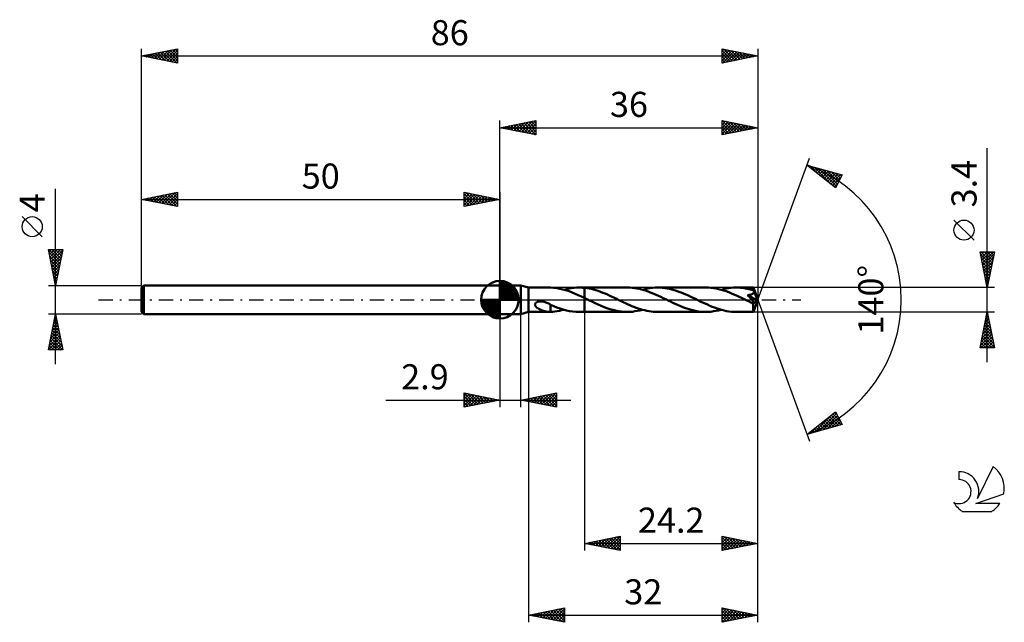
# Model space of a CAD drawing. Units: millimetres. Extents: x -17 to 120, y -45 to 39.
import ezdxf
from ezdxf.enums import TextEntityAlignment as Align

# ---------------------------------------------------------------- set-up
doc = ezdxf.new("R2010")
doc.units = ezdxf.units.MM
doc.header["$LTSCALE"] = 4.95
doc.linetypes.add('LONGDASH_DASH', pattern=[0.85, 0.4, -0.2, 0.05, -0.2])
for name, color, linetype in [('1', 4, 'CONTINUOUS'), ('2', 7, 'CONTINUOUS'), ('4', 2, 'LONGDASH_DASH'), ('CUT', 1, 'CONTINUOUS'), ('NOCUT', 7, 'CONTINUOUS'), ('SK1', 4, 'CONTINUOUS'), ('SK2', 7, 'CONTINUOUS'), ('SK4', 2, 'LONGDASH_DASH'), ('SK6', 5, 'CONTINUOUS')]:
    doc.layers.add(name, color=color, linetype=linetype)
doc.styles.get("Standard").update_dxf_attribs({"font": 'Monospac821 BT'})

msp = doc.modelspace()

# ---------------------------------------------------------------- linework, layer by layer
at = {"layer": '1', "color": 4, "linetype": 'CONTINUOUS', "lineweight": 50}
for p, q in [((50, 2), (52.9, 2)), ((50, -2), (50, 2)), ((54, 1.7), (52.9, 2)), ((52.9, -2), (52.9, 2)), ((54, 1.7), (56.94, 1.7)), ((54, -1.7), (54, 1.7)), ((56.93, 1.7), (56.95, 1.7)), ((56.97, 1.7), (56.95, 1.7)), ((56.99, 1.7), (56.97, 1.7)), ((57.01, 1.7), (56.99, 1.7)), ((57.04, 1.7), (57.01, 1.7)), ((57.06, 1.7), (57.04, 1.7)), ((57.49, 1.67), (57.06, 1.7)), ((57.06, 1.7), (57.06, 1.7)), ((57.92, 1.61), (57.49, 1.67)), ((58.35, 1.54), (57.92, 1.61)), ((58.78, 1.44), (58.35, 1.54)), ((59.21, 1.31), (58.78, 1.44)), ((58.92, 1.4), (59.28, 1.49)), ((59.28, 1.49), (59.64, 1.57)), ((59.64, 1.57), (59.99, 1.63)), ((59.99, 1.63), (60.35, 1.67)), ((60.35, 1.67), (60.71, 1.69)), ((60.71, 1.69), (61.07, 1.7)), ((61.03, 1.7), (61.8, 1.7)), ((61.19, 1.7), (61.07, 1.7)), ((61.31, 1.69), (61.19, 1.7)), ((61.43, 1.69), (61.31, 1.69)), ((61.56, 1.68), (61.43, 1.69)), ((61.68, 1.67), (61.56, 1.68)), ((61.8, 1.66), (61.68, 1.67)), ((67.77, 1.7), (61.8, 1.7)), ((61.8, 1.7), (61.8, 1.7)), ((61.8, 1.66), (61.8, 1.7)), ((61.8, 1.66), (61.8, 1.7)), ((62.12, 1.62), (61.8, 1.66)), ((61.8, 1.66), (61.8, 1.66)), ((61.8, 1.66), (61.8, 1.66)), ((61.8, 1.66), (61.8, 1.66)), ((61.8, 0.24), (61.8, 1.66)), ((61.8, 1.66), (61.8, 1.66)), ((61.8, 1.66), (61.8, 1.66)), ((61.8, 1.66), (61.8, 1.66)), ((61.8, 1.66), (61.8, 1.66)), ((61.8, 1.66), (61.8, 1.66)), ((61.8, 1.66), (61.8, 1.66)), ((62.44, 1.56), (62.12, 1.62)), ((62.76, 1.5), (62.44, 1.56)), ((63.08, 1.42), (62.76, 1.5)), ((63.4, 1.32), (63.08, 1.42)), ((68.11, 1.69), (67.77, 1.7)), ((68.45, 1.67), (68.11, 1.69)), ((68.78, 1.63), (68.45, 1.67)), ((69.12, 1.58), (68.78, 1.63)), ((69.45, 1.51), (69.12, 1.58)), ((69.79, 1.43), (69.45, 1.51)), ((70.12, 1.33), (69.79, 1.43)), ((69.89, 1.4), (70.24, 1.49)), ((70.24, 1.49), (70.59, 1.56)), ((70.59, 1.56), (70.94, 1.62)), ((70.94, 1.62), (71.3, 1.67)), ((71.3, 1.67), (71.65, 1.69)), ((71.65, 1.69), (72, 1.7)), ((72.33, 1.69), (72, 1.7)), ((78.74, 1.7), (72, 1.7)), ((72.66, 1.67), (72.33, 1.69)), ((72.99, 1.63), (72.66, 1.67)), ((73.32, 1.58), (72.99, 1.63)), ((73.65, 1.51), (73.32, 1.58)), ((73.98, 1.43), (73.65, 1.51)), ((74.31, 1.34), (73.98, 1.43)), ((79.09, 1.69), (78.74, 1.7)), ((79.45, 1.67), (79.09, 1.69)), ((79.8, 1.62), (79.45, 1.67)), ((80.16, 1.56), (79.8, 1.62)), ((80.51, 1.49), (80.16, 1.56)), ((80.87, 1.39), (80.51, 1.49)), ((80.85, 1.4), (81.2, 1.49)), ((81.22, 1.29), (80.87, 1.39)), ((81.2, 1.49), (81.56, 1.56)), ((81.56, 1.56), (81.91, 1.62)), ((81.91, 1.62), (82.26, 1.67)), ((82.26, 1.67), (82.61, 1.69)), ((82.61, 1.69), (82.97, 1.7)), ((83.19, 1.7), (82.97, 1.7)), ((85.37, 1.7), (82.97, 1.7)), ((83.41, 1.69), (83.19, 1.7)), ((83.63, 1.67), (83.41, 1.69)), ((83.84, 1.65), (83.63, 1.67)), ((84.06, 1.62), (83.84, 1.65)), ((84.28, 1.58), (84.06, 1.62)), ((84.5, 1.54), (84.28, 1.58)), ((84.72, 1.49), (84.5, 1.54)), ((84.94, 1.43), (84.72, 1.49)), ((85.16, 1.37), (84.94, 1.43)), ((85.38, 1.31), (85.16, 1.37)), ((85.37, 1.69), (85.37, 1.7)), ((86, 0), (85.37, 1.7)), ((85.37, 1.7), (85.37, 1.7)), ((85.37, 1.7), (85.37, 1.7)), ((85.37, 1.7), (85.37, 1.7)), ((85.37, 1.7), (85.37, 1.7)), ((85.37, 1.7), (85.37, 1.7)), ((85.37, 1.7), (85.37, 1.7)), ((85.37, 1.68), (85.37, 1.69)), ((85.37, 1.67), (85.37, 1.68)), ((85.37, 1.65), (85.37, 1.67)), ((85.37, 1.63), (85.37, 1.65)), ((85.38, 1.6), (85.37, 1.63)), ((85.38, 1.57), (85.38, 1.6)), ((85.38, 1.54), (85.38, 1.57)), ((85.38, 1.51), (85.38, 1.54)), ((86, 0), (85.38, 1.51)), ((85.38, 1.31), (85.38, 1.51)), ((59.64, 1.17), (59.21, 1.31)), ((60.07, 1.01), (59.64, 1.17)), ((60.5, 0.83), (60.07, 1.01)), ((60.94, 0.64), (60.5, 0.83)), ((61.37, 0.44), (60.94, 0.64)), ((61.8, 0.24), (61.37, 0.44)), ((61.92, 0.18), (61.8, 0.24)), ((61.8, 0.24), (61.8, 0.24)), ((61.8, 0.24), (61.8, 0.24)), ((61.8, 0.24), (61.8, 0.24)), ((61.8, 0.24), (61.8, 0.24)), ((61.8, 0), (61.8, 0.24)), ((61.8, 0), (61.8, 0.24)), ((61.8, -1.7), (61.8, 0.24)), ((61.8, -1.7), (61.8, 0)), ((61.8, -1.7), (61.8, 0)), ((62.03, 0.12), (61.92, 0.18)), ((62.15, 0.07), (62.03, 0.12)), ((62.27, 0.01), (62.15, 0.07)), ((62.38, -0.04), (62.27, 0.01)), ((63.73, 1.22), (63.4, 1.32)), ((64.05, 1.1), (63.73, 1.22)), ((64.37, 0.98), (64.05, 1.1)), ((64.7, 0.85), (64.37, 0.98)), ((65.02, 0.71), (64.7, 0.85)), ((65.34, 0.56), (65.02, 0.71)), ((65.66, 0.41), (65.34, 0.56)), ((65.99, 0.26), (65.66, 0.41)), ((66.31, 0.1), (65.99, 0.26)), ((66.61, -0.05), (66.31, 0.1)), ((70.46, 1.22), (70.12, 1.33)), ((70.79, 1.1), (70.46, 1.22)), ((71.12, 0.98), (70.79, 1.1)), ((71.46, 0.84), (71.12, 0.98)), ((71.79, 0.69), (71.46, 0.84)), ((72.13, 0.54), (71.79, 0.69)), ((72.46, 0.38), (72.13, 0.54)), ((72.8, 0.22), (72.46, 0.38)), ((73.13, 0.06), (72.8, 0.22)), ((73.46, -0.1), (73.13, 0.06)), ((74.64, 1.24), (74.31, 1.34)), ((74.97, 1.12), (74.64, 1.24)), ((75.3, 0.99), (74.97, 1.12)), ((75.63, 0.86), (75.3, 0.99)), ((75.96, 0.72), (75.63, 0.86)), ((76.29, 0.57), (75.96, 0.72)), ((76.62, 0.42), (76.29, 0.57)), ((76.95, 0.26), (76.62, 0.42)), ((77.28, 0.1), (76.95, 0.26)), ((77.61, -0.06), (77.28, 0.1)), ((81.58, 1.17), (81.22, 1.29)), ((81.94, 1.04), (81.58, 1.17)), ((82.29, 0.89), (81.94, 1.04)), ((82.65, 0.74), (82.29, 0.89)), ((83.01, 0.58), (82.65, 0.74)), ((83.36, 0.42), (83.01, 0.58)), ((83.72, 0.25), (83.36, 0.42)), ((84.07, 0.07), (83.72, 0.25)), ((84.43, -0.1), (84.07, 0.07)), ((84.56, 0.64), (84.62, 0.65)), ((84.59, 0.61), (84.56, 0.64)), ((85.91, -0.08), (84.56, 0.64)), ((84.62, 0.58), (84.59, 0.61)), ((84.62, 0.65), (84.67, 0.65)), ((84.65, 0.54), (84.62, 0.58)), ((84.69, 0.51), (84.65, 0.54)), ((84.67, 0.65), (84.73, 0.66)), ((84.73, 0.47), (84.69, 0.51)), ((84.73, 0.66), (84.78, 0.67)), ((84.77, 0.43), (84.73, 0.47)), ((84.81, 0.38), (84.77, 0.43)), ((84.78, 0.67), (84.84, 0.68)), ((84.85, 0.34), (84.81, 0.38)), ((84.84, 0.68), (84.89, 0.69)), ((84.89, 0.3), (84.85, 0.34)), ((84.89, 0.69), (84.94, 0.7)), ((84.93, 0.25), (84.89, 0.3)), ((84.97, 0.2), (84.93, 0.25)), ((84.94, 0.7), (84.99, 0.72)), ((85.02, 0.16), (84.97, 0.2)), ((84.99, 0.72), (85.04, 0.73)), ((85.06, 0.11), (85.02, 0.16)), ((85.04, 0.73), (85.09, 0.75)), ((85.1, 0.06), (85.06, 0.11)), ((85.09, 0.75), (85.14, 0.76)), ((85.14, 0.02), (85.1, 0.06)), ((85.14, 0.76), (85.18, 0.78)), ((85.18, -0.03), (85.14, 0.02)), ((85.18, 0.78), (85.22, 0.8)), ((85.22, 0.8), (85.26, 0.82)), ((85.26, 0.82), (85.3, 0.85)), ((85.3, 0.85), (85.34, 0.88)), ((85.34, 0.88), (85.37, 0.91)), ((85.37, 0.91), (85.4, 0.94)), ((85.37, -1.7), (86, 0)), ((85.39, 1.28), (85.38, 1.31)), ((85.4, 1.26), (85.39, 1.28)), ((85.41, 1.23), (85.4, 1.26)), ((85.4, 0.94), (85.42, 0.97)), ((85.42, 1.21), (85.41, 1.23)), ((85.43, 1.18), (85.42, 1.21)), ((85.42, 0.97), (85.44, 1.01)), ((85.44, 1.16), (85.43, 1.18)), ((85.45, 1.13), (85.44, 1.16)), ((85.44, 1.01), (85.45, 1.05)), ((85.45, 1.09), (85.45, 1.13)), ((85.65, 0.68), (85.45, 1.13)), ((85.45, 1.05), (85.45, 1.09)), ((85.74, 0.45), (85.65, 0.68)), ((85.8, 0.31), (85.74, 0.45)), ((85.84, 0.21), (85.8, 0.31)), ((85.86, 0.14), (85.84, 0.21)), ((85.88, 0.08), (85.86, 0.14)), ((85.89, 0.04), (85.88, 0.08)), ((85.89, 0.02), (85.89, 0.04)), ((86, 0), (85.89, 0.04)), ((86, 0), (85.89, 0.04)), ((85.89, 0.04), (85.89, 0.04)), ((85.9, 0), (85.89, 0.02)), ((85.9, -0.02), (85.9, 0)), ((54.89, -0.7), (54.9, -0.63)), ((54.91, -0.76), (54.89, -0.7)), ((54.9, -0.63), (54.91, -0.57)), ((54.91, -0.57), (54.94, -0.51)), ((54.93, -0.81), (54.91, -0.76)), ((54.96, -0.87), (54.93, -0.81)), ((54.94, -0.51), (54.98, -0.46)), ((54.99, -0.92), (54.96, -0.87)), ((54.98, -0.46), (55.02, -0.41)), ((55.03, -0.97), (54.99, -0.92)), ((55.02, -0.41), (55.08, -0.37)), ((55.08, -1.02), (55.03, -0.97)), ((55.08, -0.37), (55.14, -0.34)), ((55.13, -1.06), (55.08, -1.02)), ((55.19, -1.11), (55.13, -1.06)), ((55.14, -0.34), (55.2, -0.31)), ((55.25, -1.16), (55.19, -1.11)), ((55.2, -0.31), (55.27, -0.29)), ((55.32, -1.2), (55.25, -1.16)), ((55.27, -0.29), (55.33, -0.27)), ((55.38, -1.25), (55.32, -1.2)), ((55.33, -0.27), (55.41, -0.25)), ((55.45, -1.29), (55.38, -1.25)), ((55.41, -0.25), (55.49, -0.24)), ((55.52, -1.32), (55.45, -1.29)), ((55.49, -0.24), (55.57, -0.23)), ((55.6, -1.36), (55.52, -1.32)), ((55.57, -0.23), (55.66, -0.23)), ((55.67, -1.39), (55.6, -1.36)), ((55.75, -0.23), (55.66, -0.23)), ((55.84, -0.23), (55.75, -0.23)), ((55.94, -0.24), (55.84, -0.23)), ((56.04, -0.26), (55.94, -0.24)), ((56.17, -0.29), (56.04, -0.26)), ((56.3, -0.32), (56.17, -0.29)), ((56.43, -0.37), (56.3, -0.32)), ((56.55, -0.42), (56.43, -0.37)), ((56.68, -0.48), (56.55, -0.42)), ((56.81, -0.54), (56.68, -0.48)), ((56.93, -0.61), (56.81, -0.54)), ((57.06, -0.68), (56.93, -0.61)), ((57.06, -0.8), (57.06, -0.68)), ((57.51, -0.9), (57.06, -0.71)), ((57.06, -0.8), (57.06, -0.8)), ((57.06, -0.8), (57.06, -0.8)), ((57.06, -0.8), (57.06, -0.8)), ((57.06, -0.8), (57.06, -0.8)), ((57.06, -0.8), (57.06, -0.8)), ((57.06, -0.8), (57.06, -0.8)), ((57.06, -0.83), (57.06, -0.8)), ((57.06, -0.87), (57.06, -0.83)), ((57.06, -0.91), (57.06, -0.87)), ((57.06, -0.95), (57.06, -0.91)), ((57.06, -0.99), (57.06, -0.95)), ((57.06, -1.03), (57.06, -0.99)), ((57.06, -1.08), (57.06, -1.03)), ((57.06, -1.12), (57.06, -1.08)), ((57.06, -1.17), (57.06, -1.12)), ((57.06, -1.22), (57.06, -1.17)), ((57.06, -1.27), (57.06, -1.22)), ((57.06, -1.32), (57.06, -1.27)), ((57.06, -1.37), (57.06, -1.32)), ((57.95, -1.08), (57.51, -0.9)), ((58.4, -1.24), (57.95, -1.08)), ((58.84, -1.38), (58.4, -1.24)), ((62.5, -0.1), (62.38, -0.04)), ((62.9, -0.3), (62.5, -0.1)), ((63.31, -0.49), (62.9, -0.3)), ((63.72, -0.68), (63.31, -0.49)), ((64.12, -0.85), (63.72, -0.68)), ((64.53, -1.02), (64.12, -0.85)), ((64.93, -1.17), (64.53, -1.02)), ((65.34, -1.3), (64.93, -1.17)), ((65.74, -1.42), (65.34, -1.3)), ((66.91, -0.19), (66.61, -0.05)), ((67.21, -0.33), (66.91, -0.19)), ((67.51, -0.48), (67.21, -0.33)), ((67.81, -0.61), (67.51, -0.48)), ((68.11, -0.75), (67.81, -0.61)), ((68.41, -0.88), (68.11, -0.75)), ((68.7, -1), (68.41, -0.88)), ((69, -1.11), (68.7, -1)), ((69.3, -1.22), (69, -1.11)), ((69.6, -1.32), (69.3, -1.22)), ((69.9, -1.4), (69.6, -1.32)), ((73.79, -0.26), (73.46, -0.1)), ((74.12, -0.42), (73.79, -0.26)), ((74.45, -0.57), (74.12, -0.42)), ((74.78, -0.72), (74.45, -0.57)), ((75.11, -0.86), (74.78, -0.72)), ((75.44, -0.99), (75.11, -0.86)), ((75.76, -1.12), (75.44, -0.99)), ((76.09, -1.23), (75.76, -1.12)), ((76.42, -1.34), (76.09, -1.23)), ((76.75, -1.43), (76.42, -1.34)), ((77.95, -0.23), (77.61, -0.06)), ((78.28, -0.39), (77.95, -0.23)), ((78.62, -0.54), (78.28, -0.39)), ((78.95, -0.69), (78.62, -0.54)), ((79.28, -0.84), (78.95, -0.69)), ((79.62, -0.98), (79.28, -0.84)), ((79.95, -1.1), (79.62, -0.98)), ((80.29, -1.22), (79.95, -1.1)), ((80.62, -1.33), (80.29, -1.22)), ((80.96, -1.43), (80.62, -1.33)), ((84.55, -0.16), (84.43, -0.1)), ((84.67, -0.22), (84.55, -0.16)), ((84.79, -0.27), (84.67, -0.22)), ((84.91, -0.33), (84.79, -0.27)), ((85.02, -0.39), (84.91, -0.33)), ((85.14, -0.44), (85.02, -0.39)), ((85.18, -0.46), (85.14, -0.44)), ((85.22, -0.07), (85.18, -0.03)), ((85.22, -0.47), (85.18, -0.46)), ((85.25, -0.11), (85.22, -0.07)), ((85.26, -0.48), (85.22, -0.47)), ((85.28, -0.16), (85.25, -0.11)), ((85.29, -0.49), (85.26, -0.48)), ((85.32, -0.2), (85.28, -0.16)), ((85.33, -0.5), (85.29, -0.49)), ((85.34, -0.23), (85.32, -0.2)), ((85.36, -0.5), (85.33, -0.5)), ((85.37, -0.27), (85.34, -0.23)), ((85.35, -0.57), (85.91, -0.08)), ((85.35, -0.67), (85.35, -0.57)), ((85.35, -0.77), (85.35, -0.67)), ((85.35, -0.86), (85.35, -0.77)), ((85.35, -0.95), (85.35, -0.86)), ((85.35, -1.04), (85.35, -0.95)), ((85.35, -1.13), (85.35, -1.04)), ((85.35, -1.21), (85.35, -1.13)), ((85.35, -1.29), (85.35, -1.21)), ((85.35, -1.36), (85.35, -1.29)), ((85.35, -1.42), (85.35, -1.36)), ((85.39, -0.5), (85.36, -0.5)), ((85.39, -0.3), (85.37, -0.27)), ((85.41, -0.33), (85.39, -0.3)), ((85.39, -0.5), (85.41, -0.5)), ((85.43, -0.36), (85.41, -0.33)), ((85.41, -0.5), (85.43, -0.49)), ((85.44, -0.39), (85.43, -0.36)), ((85.43, -0.49), (85.45, -0.47)), ((85.45, -0.42), (85.44, -0.39)), ((85.45, -0.45), (85.45, -0.42)), ((85.45, -0.47), (85.45, -0.45)), ((85.9, -0.03), (85.9, -0.02)), ((85.91, -0.05), (85.9, -0.03)), ((85.91, -0.06), (85.91, -0.05)), ((85.91, -0.08), (85.91, -0.06)), ((50, -2), (52.9, -2)), ((52.9, -2), (54, -1.7)), ((54, -1.7), (56.94, -1.7)), ((55.74, -1.43), (55.67, -1.39)), ((55.81, -1.46), (55.74, -1.43)), ((55.88, -1.49), (55.81, -1.46)), ((55.95, -1.51), (55.88, -1.49)), ((56.03, -1.54), (55.95, -1.51)), ((56.1, -1.56), (56.03, -1.54)), ((56.17, -1.59), (56.1, -1.56)), ((56.24, -1.61), (56.17, -1.59)), ((56.31, -1.62), (56.24, -1.61)), ((56.38, -1.64), (56.31, -1.62)), ((56.46, -1.65), (56.38, -1.64)), ((56.53, -1.67), (56.46, -1.65)), ((56.6, -1.68), (56.53, -1.67)), ((56.66, -1.69), (56.6, -1.68)), ((56.73, -1.69), (56.66, -1.69)), ((56.8, -1.7), (56.73, -1.69)), ((56.86, -1.7), (56.8, -1.7)), ((56.93, -1.7), (56.86, -1.7)), ((56.95, -1.7), (56.93, -1.7)), ((56.95, -1.7), (56.97, -1.7)), ((56.97, -1.7), (56.99, -1.7)), ((56.99, -1.7), (57.01, -1.7)), ((57.01, -1.7), (57.04, -1.7)), ((57.04, -1.7), (57.06, -1.7)), ((57.06, -1.43), (57.06, -1.37)), ((57.06, -1.48), (57.06, -1.43)), ((57.06, -1.53), (57.06, -1.48)), ((57.06, -1.59), (57.06, -1.53)), ((57.06, -1.64), (57.06, -1.59)), ((57.06, -1.7), (57.06, -1.64)), ((57.06, -1.7), (57.37, -1.68)), ((57.37, -1.68), (57.67, -1.65)), ((57.67, -1.65), (57.99, -1.6)), ((57.99, -1.6), (58.3, -1.55)), ((58.3, -1.55), (58.61, -1.48)), ((58.61, -1.48), (58.92, -1.4)), ((59.29, -1.49), (58.84, -1.38)), ((59.73, -1.58), (59.29, -1.49)), ((60.18, -1.65), (59.73, -1.58)), ((60.62, -1.69), (60.18, -1.65)), ((61.07, -1.7), (60.62, -1.69)), ((61.03, -1.7), (61.8, -1.7)), ((61.8, -1.7), (61.8, -1.7)), ((61.8, -1.7), (67.77, -1.7)), ((66.15, -1.52), (65.74, -1.42)), ((66.55, -1.6), (66.15, -1.52)), ((66.96, -1.65), (66.55, -1.6)), ((67.37, -1.69), (66.96, -1.65)), ((67.77, -1.7), (67.37, -1.69)), ((67.77, -1.7), (68.12, -1.69)), ((68.12, -1.69), (68.48, -1.67)), ((68.48, -1.67), (68.83, -1.62)), ((68.83, -1.62), (69.18, -1.56)), ((69.18, -1.56), (69.53, -1.49)), ((69.53, -1.49), (69.89, -1.4)), ((70.2, -1.48), (69.9, -1.4)), ((70.5, -1.55), (70.2, -1.48)), ((70.8, -1.6), (70.5, -1.55)), ((71.1, -1.64), (70.8, -1.6)), ((71.4, -1.68), (71.1, -1.64)), ((71.7, -1.69), (71.4, -1.68)), ((72, -1.7), (71.7, -1.69)), ((72, -1.7), (78.74, -1.7)), ((77.08, -1.51), (76.75, -1.43)), ((77.41, -1.58), (77.08, -1.51)), ((77.75, -1.63), (77.41, -1.58)), ((78.08, -1.67), (77.75, -1.63)), ((78.41, -1.69), (78.08, -1.67)), ((78.74, -1.7), (78.41, -1.69)), ((78.74, -1.7), (79.09, -1.69)), ((79.09, -1.69), (79.44, -1.67)), ((79.44, -1.67), (79.8, -1.62)), ((79.8, -1.62), (80.15, -1.56)), ((80.15, -1.56), (80.5, -1.49)), ((80.5, -1.49), (80.85, -1.4)), ((81.29, -1.51), (80.96, -1.43)), ((81.63, -1.58), (81.29, -1.51)), ((81.96, -1.63), (81.63, -1.58)), ((82.3, -1.67), (81.96, -1.63)), ((82.63, -1.69), (82.3, -1.67)), ((82.97, -1.7), (82.63, -1.69)), ((82.97, -1.7), (85.37, -1.7)), ((85.35, -1.48), (85.35, -1.42)), ((85.35, -1.53), (85.35, -1.48)), ((85.36, -1.58), (85.35, -1.53)), ((85.36, -1.61), (85.36, -1.58)), ((85.36, -1.64), (85.36, -1.61)), ((85.36, -1.67), (85.36, -1.64)), ((85.36, -1.69), (85.36, -1.67)), ((85.36, -1.7), (85.36, -1.69)), ((85.37, -1.7), (85.36, -1.7)), ((85.37, -1.7), (85.37, -1.7)), ((85.37, -1.7), (85.37, -1.7)), ((85.37, -1.7), (85.37, -1.7)), ((85.37, -1.7), (85.37, -1.7)), ((85.37, -1.7), (85.37, -1.7)), ((85.37, -1.7), (85.37, -1.7))]:
    msp.add_line(p, q, dxfattribs=at)
msp.add_ellipse((86, 0), major_axis=(-2.71, 1.54), ratio=0.262814, start_param=1.40196, end_param=1.479185, dxfattribs=at)
at = {"layer": '2', "color": 7, "linetype": 'CONTINUOUS', "lineweight": 25}
for p, q in [((50, 2), (50, 25)), ((50, 24), (55, 25)), ((52.68, 23.46), (54.01, 24.8)), ((53.03, 23.39), (54.54, 24.91)), ((53.38, 23.32), (55, 24.94)), ((53.69, 24.74), (55, 23.43)), ((54.04, 24.81), (55, 23.85)), ((54.4, 24.88), (55, 24.27)), ((54.75, 24.95), (55, 24.7)), ((55, 25), (55, 23)), ((81, 23), (81, 25)), ((81, 25), (86, 24)), ((81, 25), (82.67, 23.33)), ((81, 24.84), (81.14, 24.97)), ((81, 24.41), (81.49, 24.9)), ((81, 23.99), (81.84, 24.83)), ((81, 23.56), (82.2, 24.76)), ((81.53, 24.89), (83.02, 23.4)), ((82.06, 24.79), (83.38, 23.48)), ((86, 25), (86, 0)), ((50, 24), (86, 24)), ((55, 23), (50, 24)), ((50.15, 24.03), (50.23, 23.95)), ((50.2, 23.96), (50.3, 24.06)), ((50.51, 24.1), (50.76, 23.85)), ((50.55, 23.89), (50.83, 24.17)), ((50.86, 24.17), (51.29, 23.74)), ((50.91, 23.82), (51.36, 24.27)), ((51.21, 24.24), (51.82, 23.64)), ((51.26, 23.75), (51.89, 24.38)), ((51.57, 24.31), (52.35, 23.53)), ((51.62, 23.68), (52.42, 24.48)), ((51.92, 24.38), (52.88, 23.42)), ((51.97, 23.61), (52.95, 24.59)), ((52.27, 24.45), (53.41, 23.32)), ((52.32, 23.54), (53.48, 24.7)), ((52.63, 24.53), (53.94, 23.21)), ((52.98, 24.6), (54.47, 23.11)), ((53.33, 24.67), (55, 23)), ((53.74, 23.25), (55, 24.52)), ((54.09, 23.18), (55, 24.09)), ((54.44, 23.11), (55, 23.67)), ((81, 23.14), (82.55, 24.69)), ((81, 24.58), (82.32, 23.26)), ((81, 24.15), (81.96, 23.19)), ((86, 24), (81, 23)), ((81, 23.73), (81.61, 23.12)), ((81.36, 23.07), (82.9, 24.62)), ((81.89, 23.18), (83.26, 24.55)), ((82.42, 23.28), (83.61, 24.48)), ((82.59, 24.68), (83.73, 23.55)), ((82.95, 23.39), (83.97, 24.41)), ((83.12, 24.58), (84.08, 23.62)), ((83.48, 23.5), (84.32, 24.34)), ((83.66, 24.47), (84.44, 23.69)), ((84.01, 23.6), (84.67, 24.27)), ((84.19, 24.36), (84.79, 23.76)), ((84.54, 23.71), (85.03, 24.19)), ((84.72, 24.26), (85.14, 23.83)), ((85.07, 23.81), (85.38, 24.12)), ((85.25, 24.15), (85.5, 23.9)), ((85.6, 23.92), (85.73, 24.05)), ((85.78, 24.04), (85.85, 23.97)), ((54.8, 23.04), (55, 23.24)), ((81, 23.31), (81.25, 23.05)), ((118, -8.7), (118, 21.12)), ((86, 0), (93.18, 19.73)), ((92.84, 18.79), (97.75, 17.4)), ((96.83, 15.62), (92.84, 18.79)), ((92.87, 18.77), (92.89, 18.78)), ((93.11, 18.58), (93.22, 18.69)), ((93.27, 18.67), (94.35, 17.6)), ((93.35, 18.39), (93.55, 18.59)), ((93.58, 18.2), (93.88, 18.5)), ((93.82, 18.02), (94.21, 18.41)), ((93.86, 18.5), (96.42, 15.95)), ((94.05, 17.83), (94.54, 18.31)), ((94.29, 17.64), (94.87, 18.22)), ((94.46, 18.33), (96.95, 15.84)), ((94.53, 17.45), (95.2, 18.12)), ((94.76, 17.26), (95.53, 18.03)), ((95, 17.08), (95.86, 17.94)), ((95.05, 18.17), (97.09, 16.12)), ((95.64, 18), (97.23, 16.41)), ((95.24, 16.89), (96.19, 17.84)), ((95.47, 16.7), (96.52, 17.75)), ((95.71, 16.51), (96.85, 17.65)), ((95.95, 16.32), (97.18, 17.56)), ((96.18, 16.14), (97.51, 17.47)), ((96.24, 17.83), (97.38, 16.69)), ((96.42, 15.95), (97.61, 17.14)), ((96.83, 17.66), (97.52, 16.97)), ((97.75, 17.4), (96.83, 15.62)), ((97.42, 17.49), (97.67, 17.25)), ((96.65, 15.76), (97.17, 16.27)), ((116.15, 8.31), (113.35, 11.11)), ((118, 1.7), (117, 6.7)), ((117, 6.7), (119, 6.7)), ((117.03, 6.57), (117.16, 6.7)), ((117.08, 6.32), (118.62, 4.78)), ((117.1, 6.21), (117.58, 6.7)), ((117.12, 6.7), (118.69, 5.13)), ((117.17, 5.86), (118.01, 6.7)), ((117.18, 5.79), (118.55, 4.43)), ((117.24, 5.51), (118.43, 6.7)), ((117.31, 5.15), (118.86, 6.7)), ((117.38, 4.8), (118.93, 6.35)), ((117.45, 4.45), (118.82, 5.82)), ((117.55, 6.7), (118.76, 5.49)), ((117.97, 6.7), (118.83, 5.84)), ((119, 6.7), (118, 1.7)), ((118.39, 6.7), (118.9, 6.2)), ((118.82, 6.7), (118.97, 6.55)), ((117.29, 5.26), (118.47, 4.07)), ((117.39, 4.73), (118.4, 3.72)), ((117.5, 4.2), (118.33, 3.37)), ((117.52, 4.09), (118.72, 5.29)), ((117.59, 3.74), (118.61, 4.76)), ((117.66, 3.39), (118.51, 4.23)), ((117.61, 3.67), (118.26, 3.01)), ((117.71, 3.14), (118.19, 2.66)), ((117.73, 3.03), (118.4, 3.7)), ((117.8, 2.68), (118.29, 3.17)), ((119, 1.7), (85.38, 1.7)), ((117.82, 2.61), (118.12, 2.31)), ((117.87, 2.33), (118.19, 2.64)), ((117.92, 2.08), (118.05, 1.95)), ((117.95, 1.97), (118.08, 2.11)), ((86, -35), (86, 0)), ((86, -45), (86, 0)), ((86, 0), (93.18, -19.73)), ((50, -2), (50, -15)), ((52.9, -15), (52.9, -2)), ((54, -1.7), (54, -45)), ((61.8, -1.7), (61.8, -35)), ((85.38, -1.7), (119, -1.7)), ((117, -6.7), (118, -1.7)), ((117.7, -3.19), (118.2, -2.7)), ((117.81, -2.66), (118.13, -2.34)), ((117.84, -2.5), (118.24, -2.9)), ((117.91, -2.13), (118.06, -1.99)), ((117.91, -2.15), (118.13, -2.37)), ((117.98, -1.8), (118.03, -1.84)), ((118, -1.7), (119, -6.7)), ((117.28, -5.31), (118.48, -4.11)), ((117.38, -4.78), (118.41, -3.76)), ((117.49, -4.25), (118.34, -3.4)), ((117.56, -3.92), (118.67, -5.03)), ((117.6, -3.72), (118.27, -3.05)), ((117.63, -3.56), (118.56, -4.5)), ((117.7, -3.21), (118.45, -3.96)), ((117.77, -2.86), (118.35, -3.43)), ((117.07, -6.37), (118.62, -4.82)), ((117.16, -6.7), (118.69, -5.17)), ((117.17, -5.84), (118.55, -4.46)), ((117.27, -5.33), (118.64, -6.7)), ((117.34, -4.98), (118.98, -6.62)), ((117.42, -4.62), (118.88, -6.09)), ((117.49, -4.27), (118.77, -5.56)), ((119, -6.7), (117, -6.7)), ((117.06, -6.39), (117.37, -6.7)), ((117.13, -6.04), (117.79, -6.7)), ((117.2, -5.68), (118.22, -6.7)), ((117.59, -6.7), (118.76, -5.52)), ((118.01, -6.7), (118.84, -5.88)), ((118.44, -6.7), (118.91, -6.23)), ((118.86, -6.7), (118.98, -6.58)), ((45, -15), (45, -13)), ((45, -13), (50, -14)), ((45, -13.04), (45.04, -13.01)), ((45, -13.04), (46.63, -14.67)), ((45, -13.47), (45.39, -13.08)), ((45, -13.89), (45.74, -13.15)), ((45, -14.32), (46.1, -13.22)), ((45, -14.74), (46.45, -13.29)), ((45, -13.47), (46.28, -14.74)), ((45.21, -14.96), (46.8, -13.36)), ((45.48, -13.1), (46.98, -14.6)), ((45.74, -14.85), (47.16, -13.43)), ((46.01, -13.2), (47.34, -14.53)), ((46.27, -14.75), (47.51, -13.5)), ((46.54, -13.31), (47.69, -14.46)), ((46.8, -14.64), (47.86, -13.57)), ((47.07, -13.41), (48.05, -14.39)), ((47.33, -14.53), (48.22, -13.64)), ((47.6, -13.52), (48.4, -14.32)), ((47.86, -14.43), (48.57, -13.71)), ((48.13, -13.63), (48.75, -14.25)), ((48.66, -13.73), (49.11, -14.18)), ((52.9, -14), (57.9, -13)), ((54.09, -14.24), (54.68, -13.64)), ((54.27, -13.73), (54.96, -14.41)), ((54.44, -14.31), (55.21, -13.54)), ((54.62, -13.66), (55.49, -14.52)), ((54.8, -14.38), (55.74, -13.43)), ((54.98, -13.58), (56.02, -14.62)), ((55.15, -14.45), (56.28, -13.32)), ((55.33, -13.51), (56.55, -14.73)), ((55.5, -14.52), (56.81, -13.22)), ((55.68, -13.44), (57.08, -14.84)), ((55.86, -14.59), (57.34, -13.11)), ((56.04, -13.37), (57.61, -14.94)), ((56.21, -14.66), (57.87, -13.01)), ((56.39, -13.3), (57.9, -14.81)), ((56.56, -14.73), (57.9, -13.4)), ((56.75, -13.23), (57.9, -14.39)), ((57.1, -13.16), (57.9, -13.96)), ((57.45, -13.09), (57.9, -13.54)), ((57.81, -13.02), (57.9, -13.11)), ((57.9, -13), (57.9, -15)), ((34.08, -14), (59.9, -14)), ((45, -13.89), (45.92, -14.82)), ((50, -14), (45, -15)), ((45, -14.32), (45.57, -14.89)), ((45, -14.74), (45.22, -14.96)), ((48.39, -14.32), (48.92, -13.78)), ((48.92, -14.22), (49.28, -13.86)), ((49.19, -13.84), (49.46, -14.11)), ((49.45, -14.11), (49.63, -13.93)), ((49.72, -13.94), (49.81, -14.04)), ((49.98, -14), (49.99, -14)), ((57.9, -15), (52.9, -14)), ((53.03, -14.03), (53.09, -13.96)), ((53.21, -13.94), (53.36, -14.09)), ((53.38, -14.1), (53.62, -13.86)), ((53.56, -13.87), (53.9, -14.2)), ((53.74, -14.17), (54.15, -13.75)), ((53.92, -13.8), (54.43, -14.31)), ((56.92, -14.8), (57.9, -13.82)), ((57.27, -14.87), (57.9, -14.25)), ((57.63, -14.95), (57.9, -14.67)), ((92.84, -18.79), (96.83, -15.62)), ((93.89, -18.49), (96.51, -15.87)), ((94.48, -18.33), (96.95, -15.86)), ((95.08, -18.16), (97.1, -16.14)), ((95.67, -17.99), (97.24, -16.42)), ((95.75, -16.48), (96.91, -17.64)), ((95.99, -16.29), (97.24, -17.54)), ((96.23, -16.1), (97.57, -17.45)), ((96.46, -15.91), (97.53, -16.99)), ((96.7, -15.73), (97.08, -16.11)), ((96.83, -15.62), (97.75, -17.4)), ((97.75, -17.4), (92.84, -18.79)), ((93.3, -18.66), (94.44, -17.52)), ((94.1, -17.79), (94.6, -18.29)), ((94.33, -17.61), (94.93, -18.2)), ((94.57, -17.42), (95.26, -18.11)), ((94.81, -17.23), (95.59, -18.01)), ((95.04, -17.04), (95.92, -17.92)), ((95.28, -16.85), (96.25, -17.82)), ((95.52, -16.67), (96.58, -17.73)), ((96.26, -17.82), (97.39, -16.7)), ((96.86, -17.65), (97.53, -16.98)), ((97.45, -17.48), (97.67, -17.26)), ((92.92, -18.73), (92.95, -18.76)), ((93.15, -18.55), (93.28, -18.67)), ((93.39, -18.36), (93.61, -18.58)), ((93.63, -18.17), (93.94, -18.48)), ((93.86, -17.98), (94.27, -18.39)), ((61.8, -34), (66.8, -33)), ((61.8, -34), (86, -34)), ((66.8, -35), (61.8, -34)), ((61.97, -34.03), (62.06, -33.95)), ((62.05, -33.95), (62.18, -34.08)), ((62.32, -34.1), (62.59, -33.84)), ((62.41, -33.88), (62.71, -34.18)), ((62.68, -34.18), (63.12, -33.74)), ((62.76, -33.81), (63.24, -34.29)), ((63.03, -34.25), (63.65, -33.63)), ((63.11, -33.74), (63.77, -34.39)), ((63.38, -34.32), (64.18, -33.52)), ((63.47, -33.67), (64.3, -34.5)), ((63.74, -34.39), (64.71, -33.42)), ((63.82, -33.6), (64.83, -34.61)), ((64.09, -34.46), (65.24, -33.31)), ((64.17, -33.53), (65.36, -34.71)), ((64.45, -34.53), (65.77, -33.21)), ((64.53, -33.45), (65.89, -34.82)), ((64.8, -34.6), (66.3, -33.1)), ((64.88, -33.38), (66.42, -34.92)), ((65.15, -34.67), (66.8, -33.02)), ((65.23, -33.31), (66.8, -34.88)), ((65.51, -34.74), (66.8, -33.45)), ((65.59, -33.24), (66.8, -34.45)), ((65.86, -34.81), (66.8, -33.87)), ((65.94, -33.17), (66.8, -34.03)), ((66.21, -34.88), (66.8, -34.3)), ((66.29, -33.1), (66.8, -33.61)), ((66.65, -33.03), (66.8, -33.18)), ((66.8, -33), (66.8, -35)), ((81, -35), (81, -33)), ((81, -33), (86, -34)), ((81, -33.04), (81.03, -33.01)), ((81, -33.46), (81.39, -33.08)), ((81, -33.89), (81.74, -33.15)), ((81, -33.16), (82.53, -34.69)), ((81, -34.31), (82.09, -33.22)), ((81, -34.74), (82.45, -33.29)), ((81, -33.59), (82.18, -34.76)), ((86, -34), (81, -35)), ((81, -34.01), (81.82, -34.84)), ((81.2, -34.96), (82.8, -33.36)), ((81.32, -33.06), (82.88, -34.62)), ((81.73, -34.85), (83.15, -33.43)), ((81.85, -33.17), (83.24, -34.55)), ((82.26, -34.75), (83.51, -33.5)), ((82.38, -33.28), (83.59, -34.48)), ((82.79, -34.64), (83.86, -33.57)), ((82.92, -33.38), (83.94, -34.41)), ((83.32, -34.54), (84.22, -33.64)), ((83.45, -33.49), (84.3, -34.34)), ((83.85, -34.43), (84.57, -33.71)), ((83.98, -33.6), (84.65, -34.27)), ((84.38, -34.32), (84.92, -33.78)), ((84.51, -33.7), (85, -34.2)), ((84.91, -34.22), (85.28, -33.86)), ((85.04, -33.81), (85.36, -34.13)), ((85.44, -34.11), (85.63, -33.93)), ((85.57, -33.91), (85.71, -34.06)), ((85.97, -34.01), (85.98, -34)), ((66.57, -34.95), (66.8, -34.72)), ((81, -34.44), (81.47, -34.91)), ((81, -34.86), (81.12, -34.98)), ((54, -44), (59, -43)), ((54.24, -44.05), (54.35, -43.93)), ((54.27, -43.95), (54.4, -44.08)), ((54.59, -44.12), (54.88, -43.82)), ((54.62, -43.88), (54.93, -44.19)), ((54.94, -44.19), (55.41, -43.72)), ((54.98, -43.8), (55.46, -44.29)), ((55.3, -44.26), (55.95, -43.61)), ((55.33, -43.73), (55.99, -44.4)), ((55.65, -44.33), (56.48, -43.5)), ((55.68, -43.66), (56.52, -44.5)), ((56, -44.4), (57.01, -43.4)), ((56.04, -43.59), (57.05, -44.61)), ((56.36, -44.47), (57.54, -43.29)), ((56.39, -43.52), (57.58, -44.72)), ((56.71, -44.54), (58.07, -43.19)), ((56.74, -43.45), (58.11, -44.82)), ((57.06, -44.61), (58.6, -43.08)), ((57.1, -43.38), (58.64, -44.93)), ((57.42, -44.68), (59, -43.1)), ((57.45, -43.31), (59, -44.86)), ((57.77, -44.75), (59, -43.53)), ((57.8, -43.24), (59, -44.44)), ((58.13, -44.83), (59, -43.95)), ((58.16, -43.17), (59, -44.01)), ((58.51, -43.1), (59, -43.59)), ((58.86, -43.03), (59, -43.16)), ((59, -43), (59, -45)), ((81, -45), (81, -43)), ((81, -43), (86, -44)), ((81, -43.28), (81.23, -43.05)), ((81, -43.71), (81.59, -43.12)), ((81, -44.13), (81.94, -43.19)), ((81, -44.55), (82.3, -43.26)), ((81, -44.98), (82.65, -43.33)), ((81, -43.41), (82.33, -44.73)), ((81, -43.83), (81.97, -44.81)), ((81.02, -43), (82.68, -44.66)), ((81.5, -44.9), (83, -43.4)), ((81.55, -43.11), (83.03, -44.59)), ((82.03, -44.79), (83.36, -43.47)), ((82.08, -43.22), (83.39, -44.52)), ((82.56, -44.69), (83.71, -43.54)), ((82.61, -43.32), (83.74, -44.45)), ((83.1, -44.58), (84.06, -43.61)), ((83.14, -43.43), (84.1, -44.38)), ((83.63, -44.47), (84.42, -43.68)), ((83.67, -43.53), (84.45, -44.31)), ((84.16, -44.37), (84.77, -43.75)), ((84.2, -43.64), (84.8, -44.24)), ((84.69, -44.26), (85.12, -43.82)), ((84.73, -43.75), (85.16, -44.17)), ((85.22, -44.16), (85.48, -43.9)), ((85.26, -43.85), (85.51, -44.1)), ((85.79, -43.96), (85.86, -44.03)), ((54, -44), (86, -44)), ((59, -45), (54, -44)), ((58.48, -44.9), (59, -44.37)), ((58.83, -44.97), (59, -44.8)), ((86, -44), (81, -45)), ((81, -44.26), (81.62, -44.88)), ((81, -44.68), (81.27, -44.95)), ((85.75, -44.05), (85.83, -43.97))]:
    msp.add_line(p, q, dxfattribs=at)
msp.add_circle((114.75, 9.71), 1.4, dxfattribs=at)
msp.add_arc((86, 0), 20, 290, 70, dxfattribs=at)
at = {"layer": '4', "color": 2, "linetype": 'LONGDASH_DASH', "lineweight": 25}
msp.add_line((50, 0), (86, 0), dxfattribs=at)
at = {"layer": 'CUT', "color": 1, "linetype": 'CONTINUOUS', "lineweight": 25}
for p, q in [((85.38, 1.7), (61.8, 1.7)), ((61.8, 1.7), (61.8, 0)), ((86, 0), (85.38, 1.7)), ((61.8, 0), (86, 0))]:
    msp.add_line(p, q, dxfattribs=at)
at = {"layer": 'NOCUT', "color": 7, "linetype": 'CONTINUOUS', "lineweight": 25}
for p, q in [((50, 0), (50, 2)), ((50, 2), (52.9, 2)), ((54, 1.7), (52.9, 2)), ((52.9, 2), (52.9, 0)), ((61.8, 1.7), (54, 1.7)), ((61.8, 0), (61.8, 1.7)), ((61.8, 1.7), (61.8, 1.7)), ((61.8, 1.7), (61.8, 0)), ((61.8, 1.7), (61.8, 0)), ((52.9, 0), (50, 0)), ((52.9, 0), (61.8, 0))]:
    msp.add_line(p, q, dxfattribs=at)
at = {"layer": 'SK1', "color": 4, "linetype": 'CONTINUOUS', "lineweight": 50}
for p, q in [((0.3, 2), (0, 1.7)), ((0, 1.7), (0, -1.7)), ((50, 2), (0.3, 2)), ((0.3, 2), (0.3, -2)), ((50, 0), (50, 2.62)), ((50, 2.56), (50.07, 2.62)), ((50, 2.19), (50.41, 2.59)), ((50, 2.56), (52.56, 0)), ((50, 1.81), (50.71, 2.53)), ((50, 1.44), (50.99, 2.43)), ((50, 1.07), (51.24, 2.31)), ((50, 2.19), (52.19, 0)), ((50, 0.7), (51.47, 2.17)), ((50, 0.33), (51.68, 2.01)), ((50, 1.81), (51.81, 0)), ((50, 1.44), (51.44, 0)), ((50.04, 0), (51.88, 1.83)), ((50.32, 2.6), (52.6, 0.32)), ((50.41, 0), (52.05, 1.64)), ((50.78, 0), (52.21, 1.42)), ((50.8, 2.5), (52.5, 0.8)), ((51.56, 2.11), (52.11, 1.56)), ((50, 0), (47.38, 0)), ((47.38, -0.07), (47.44, 0)), ((47.41, -0.41), (47.81, 0)), ((47.47, -0.71), (48.19, 0)), ((47.57, -0.99), (48.56, 0)), ((47.69, -1.24), (48.93, 0)), ((47.73, 0), (50, -2.27)), ((47.83, -1.47), (49.3, 0)), ((47.99, -1.68), (49.67, 0)), ((48.1, 0), (50, -1.9)), ((48.47, 0), (50, -1.53)), ((48.84, 0), (50, -1.16)), ((49.22, 0), (50, -0.78)), ((49.59, 0), (50, -0.41)), ((49.96, 0), (50, -0.04)), ((50, 1.07), (51.07, 0)), ((50, 0.7), (50.7, 0)), ((50, 0.33), (50.33, 0)), ((50, 0), (52.62, 0)), ((50, -2.62), (50, 0)), ((51.16, 0), (52.34, 1.19)), ((51.53, 0), (52.45, 0.93)), ((51.9, 0), (52.54, 0.65)), ((52.27, 0), (52.6, 0.33)), ((47.38, -0.02), (49.98, -2.62)), ((47.41, -0.42), (49.58, -2.59)), ((47.55, -0.93), (49.07, -2.45)), ((48.17, -1.88), (50, -0.04)), ((48.36, -2.05), (50, -0.41)), ((48.58, -2.21), (50, -0.78)), ((48.81, -2.34), (50, -1.16)), ((0, -1.7), (0.3, -2)), ((0.3, -2), (50, -2)), ((49.07, -2.45), (50, -1.53)), ((49.35, -2.54), (50, -1.9)), ((49.67, -2.6), (50, -2.27))]:
    msp.add_line(p, q, dxfattribs=at)
for start, end in [(90, 180), (0, 90), (180, 270), (270, 0)]:
    msp.add_arc((50, 0), 2.62, start, end, dxfattribs=at)
at = {"layer": 'SK2', "color": 7, "linetype": 'CONTINUOUS', "lineweight": 25}
for p, q in [((0, 4), (0, 35)), ((0, 34), (5, 35)), ((1.41, 33.72), (2.12, 34.42)), ((1.76, 33.65), (2.65, 34.53)), ((1.88, 34.38), (2.83, 33.43)), ((2.12, 33.58), (3.18, 34.64)), ((2.24, 34.45), (3.36, 33.33)), ((2.47, 33.51), (3.71, 34.74)), ((2.59, 34.52), (3.89, 33.22)), ((2.82, 33.43), (4.24, 34.85)), ((2.94, 34.59), (4.42, 33.12)), ((3.18, 33.36), (4.77, 34.95)), ((3.3, 34.66), (4.95, 33.01)), ((3.53, 33.29), (5, 34.76)), ((3.65, 34.73), (5, 33.38)), ((4, 34.8), (5, 33.81)), ((4.36, 34.87), (5, 34.23)), ((4.71, 34.94), (5, 34.65)), ((5, 35), (5, 33)), ((81, 33), (81, 35)), ((81, 35), (86, 34)), ((81, 34.65), (81.29, 34.94)), ((81, 34.23), (81.64, 34.87)), ((81, 33.8), (82, 34.8)), ((81, 34.76), (82.47, 33.29)), ((81, 33.38), (82.35, 34.73)), ((81.05, 33.01), (82.7, 34.66)), ((81.23, 34.95), (82.82, 33.36)), ((81.58, 33.12), (83.06, 34.59)), ((81.76, 34.85), (83.17, 33.43)), ((82.12, 33.22), (83.41, 34.52)), ((82.29, 34.74), (83.53, 33.51)), ((82.65, 33.33), (83.76, 34.45)), ((82.82, 34.64), (83.88, 33.58)), ((83.18, 33.44), (84.12, 34.38)), ((83.35, 34.53), (84.24, 33.65)), ((83.88, 34.42), (84.59, 33.72)), ((86, 35), (86, 0)), ((0, 34), (86, 34)), ((5, 33), (0, 34)), ((0.12, 34.02), (0.17, 33.97)), ((0.35, 33.93), (0.52, 34.1)), ((0.47, 34.09), (0.7, 33.86)), ((0.7, 33.86), (1.06, 34.21)), ((0.82, 34.16), (1.23, 33.75)), ((1.06, 33.79), (1.59, 34.32)), ((1.18, 34.24), (1.76, 33.65)), ((1.53, 34.31), (2.29, 33.54)), ((3.89, 33.22), (5, 34.34)), ((4.24, 33.15), (5, 33.91)), ((4.59, 33.08), (5, 33.49)), ((4.95, 33.01), (5, 33.06)), ((81, 34.34), (82.11, 33.22)), ((86, 34), (81, 33)), ((81, 33.91), (81.76, 33.15)), ((81, 33.49), (81.41, 33.08)), ((81, 33.06), (81.05, 33.01)), ((83.71, 33.54), (84.47, 34.31)), ((84.24, 33.65), (84.82, 34.24)), ((84.41, 34.32), (84.94, 33.79)), ((84.77, 33.75), (85.18, 34.16)), ((84.94, 34.21), (85.3, 33.86)), ((85.3, 33.86), (85.53, 34.09)), ((85.47, 34.11), (85.65, 33.93)), ((85.83, 33.97), (85.88, 34.02)), ((-12, -9), (-12, 15.47)), ((0, 2), (0, 15)), ((0, 14), (5, 15)), ((0, 14), (50, 14)), ((5, 13), (0, 14)), ((0.07, 14.01), (0.1, 13.98)), ((0.3, 13.94), (0.45, 14.09)), ((0.42, 14.08), (0.63, 13.87)), ((0.65, 13.87), (0.98, 14.2)), ((0.77, 14.15), (1.16, 13.77)), ((1.01, 13.8), (1.51, 14.3)), ((1.13, 14.23), (1.69, 13.66)), ((1.36, 13.73), (2.04, 14.41)), ((1.48, 14.3), (2.22, 13.56)), ((1.71, 13.66), (2.57, 14.51)), ((1.83, 14.37), (2.75, 13.45)), ((2.07, 13.59), (3.1, 14.62)), ((2.19, 14.44), (3.28, 13.34)), ((2.42, 13.52), (3.63, 14.73)), ((2.54, 14.51), (3.81, 13.24)), ((2.78, 13.44), (4.16, 14.83)), ((2.89, 14.58), (4.34, 13.13)), ((3.13, 13.37), (4.69, 14.94)), ((3.25, 14.65), (4.87, 13.03)), ((3.48, 13.3), (5, 14.82)), ((3.6, 14.72), (5, 13.32)), ((3.84, 13.23), (5, 14.4)), ((3.96, 14.79), (5, 13.75)), ((4.19, 13.16), (5, 13.97)), ((4.31, 14.86), (5, 14.17)), ((4.66, 14.93), (5, 14.59)), ((5, 15), (5, 13)), ((45, 13), (45, 15)), ((45, 15), (50, 14)), ((45, 14.94), (45.05, 14.99)), ((45, 14.52), (45.4, 14.92)), ((45, 14.09), (45.76, 14.85)), ((45, 13.67), (46.11, 14.78)), ((45, 14.76), (46.47, 13.29)), ((45, 13.24), (46.46, 14.71)), ((45, 14.33), (46.11, 13.22)), ((50, 14), (45, 13)), ((45, 13.91), (45.76, 13.15)), ((45.23, 14.95), (46.82, 13.36)), ((45.23, 13.05), (46.82, 14.64)), ((45.76, 14.85), (47.17, 13.43)), ((45.76, 13.15), (47.17, 14.57)), ((46.29, 14.74), (47.53, 13.51)), ((46.29, 13.26), (47.52, 14.5)), ((46.82, 14.64), (47.88, 13.58)), ((46.82, 13.36), (47.88, 14.42)), ((47.35, 14.53), (48.23, 13.65)), ((47.35, 13.47), (48.23, 14.35)), ((47.88, 14.42), (48.59, 13.72)), ((47.88, 13.58), (48.59, 14.28)), ((48.41, 14.32), (48.94, 13.79)), ((48.41, 13.68), (48.94, 14.21)), ((48.94, 14.21), (49.29, 13.86)), ((48.94, 13.79), (49.29, 14.14)), ((49.47, 14.11), (49.65, 13.93)), ((49.47, 13.89), (49.65, 14.07)), ((50, 15), (50, 2)), ((50, 14), (50, 14)), ((4.54, 13.09), (5, 13.55)), ((4.9, 13.02), (5, 13.12)), ((45, 13.49), (45.4, 13.08)), ((45, 13.06), (45.05, 13.01)), ((-13.85, 8.79), (-16.65, 11.59)), ((-12, 2), (-13, 7)), ((-13, 7), (-11, 7)), ((-12.93, 6.65), (-12.58, 7)), ((-12.92, 7), (-11.32, 5.4)), ((-12.86, 6.3), (-12.16, 7)), ((-12.79, 5.94), (-11.73, 7)), ((-12.72, 5.59), (-11.31, 7)), ((-12.5, 7), (-11.25, 5.75)), ((-12.07, 7), (-11.18, 6.11)), ((-11, 7), (-12, 2)), ((-11.65, 7), (-11.11, 6.46)), ((-11.22, 7), (-11.04, 6.81)), ((-12.91, 6.57), (-11.39, 5.05)), ((-12.81, 6.04), (-11.46, 4.69)), ((-12.7, 5.51), (-11.53, 4.34)), ((-12.65, 5.24), (-11.03, 6.85)), ((-12.58, 4.88), (-11.14, 6.32)), ((-12.51, 4.53), (-11.24, 5.79)), ((-12.6, 4.98), (-11.6, 3.99)), ((-12.49, 4.45), (-11.67, 3.63)), ((-12.43, 4.17), (-11.35, 5.26)), ((-12.36, 3.82), (-11.45, 4.73)), ((-12.29, 3.47), (-11.56, 4.2)), ((-12.38, 3.92), (-11.74, 3.28)), ((-12.28, 3.39), (-11.81, 2.93)), ((-12.22, 3.11), (-11.67, 3.67)), ((-12.17, 2.86), (-11.89, 2.57)), ((-12.15, 2.76), (-11.77, 3.14)), ((-13, 2), (0, 2)), ((-12.08, 2.41), (-11.88, 2.61)), ((-12.07, 2.33), (-11.96, 2.22)), ((-12.01, 2.05), (-11.98, 2.08)), ((-12, -2), (-13, -2)), ((-13, -7), (-12, -2)), ((-12.15, -2.75), (-11.9, -2.5)), ((-12.1, -2.49), (-11.85, -2.73)), ((-12.04, -2.22), (-11.97, -2.15)), ((-12.03, -2.13), (-11.96, -2.2)), ((0, -2), (-12, -2)), ((-12, -2), (-11, -7)), ((-12.58, -4.88), (-11.62, -3.92)), ((-12.47, -4.34), (-11.69, -3.56)), ((-12.38, -3.9), (-11.43, -4.85)), ((-12.36, -3.81), (-11.76, -3.21)), ((-12.31, -3.55), (-11.54, -4.32)), ((-12.26, -3.28), (-11.83, -2.86)), ((-12.24, -3.2), (-11.64, -3.79)), ((-12.17, -2.84), (-11.75, -3.26)), ((-13, -7), (-11.33, -5.33)), ((-12.89, -6.47), (-11.4, -4.98)), ((-12.79, -5.94), (-11.48, -4.62)), ((-12.68, -5.41), (-11.55, -4.27)), ((-12.66, -5.32), (-11.01, -6.97)), ((-12.59, -4.96), (-11.11, -6.44)), ((-12.52, -4.61), (-11.22, -5.91)), ((-12.45, -4.26), (-11.32, -5.38)), ((-12.95, -6.73), (-12.68, -7)), ((-12.88, -6.38), (-12.25, -7)), ((-12.8, -6.02), (-11.83, -7)), ((-12.73, -5.67), (-11.4, -7)), ((-12.58, -7), (-11.26, -5.68)), ((-12.15, -7), (-11.19, -6.04)), ((-11.73, -7), (-11.12, -6.39)), ((-11.31, -7), (-11.05, -6.75)), ((-11, -7), (-13, -7))]:
    msp.add_line(p, q, dxfattribs=at)
msp.add_circle((-15.25, 10.19), 1.4, dxfattribs=at)
at = {"layer": 'SK4', "color": 2, "linetype": 'LONGDASH_DASH', "lineweight": 25}
msp.add_line((-6, 0), (92, 0), dxfattribs=at)
at = {"layer": 'SK6', "color": 5, "linetype": 'CONTINUOUS', "lineweight": 25}
for p, q in [((118.83, -23.28), (116.64, -27.74)), ((114.04, -23.98), (114.04, -25.09)), ((116.38, -28.44), (120.3, -27.08)), ((119.74, -28.44), (116.38, -28.44)), ((114.5, -29.52), (118.64, -29.52))]:
    msp.add_line(p, q, dxfattribs=at)
for centre, radius, start, end in [((116.57, -26.33), 3.8, 348.7239, 53.4691), ((114.06, -26.75), 2.76, 338.9379, 90.4446), ((114.05, -26.77), 1.68, 243.4215, 90.3602), ((116.57, -26.33), 3.8, 210.5484, 236.978), ((116.57, -26.33), 3.8, 303.022, 326.3732)]:
    msp.add_arc(centre, radius, start, end, dxfattribs=at)

# ---------------------------------------------------------------- texts
at = {"layer": '2', "color": 7, "linetype": 'CONTINUOUS', "lineweight": 25}
for s, p in [('36', (68, 25.5)), ('2.9', (39.54, -12.5)), ('24.2', (73.9, -32.5)), ('32', (70, -42.5))]:
    msp.add_text(s, height=3.5, dxfattribs=at).set_placement(p, align=Align.CENTER)
for s, p in [('3.4', (116.5, 16.19)), ('140°', (103.5, 0))]:
    msp.add_text(s, height=3.5, rotation=90, dxfattribs=at).set_placement(p, align=Align.CENTER)
at = {"layer": 'SK2', "color": 7, "linetype": 'CONTINUOUS', "lineweight": 25}
for s, p in [('86', (43, 35.5)), ('50', (25, 15.5))]:
    msp.add_text(s, height=3.5, dxfattribs=at).set_placement(p, align=Align.CENTER)
msp.add_text('4', height=3.5, rotation=90, dxfattribs=at).set_placement((-13.5, 13.51), align=Align.CENTER)

doc.saveas('drawing.dxf')
